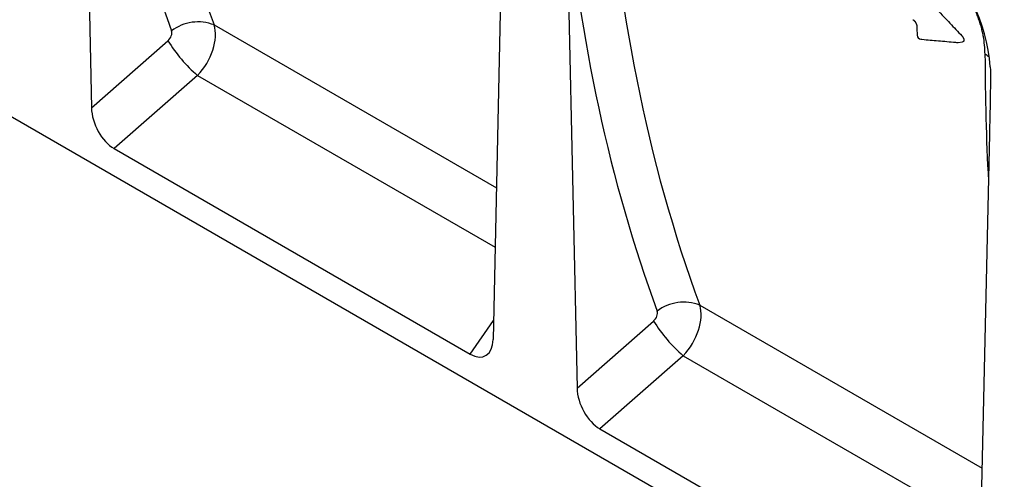
# Model space of a CAD drawing. Units: millimetres. Extents: x 75 to 2100, y 0 to 1460.
# Drawn here: x 373 to 604, y 266 to 374 of the extents above; entities that cross this region are included whole.
import ezdxf

# ---------------------------------------------------------------- set-up
doc = ezdxf.new("R2010")
doc.units = ezdxf.units.MM
doc.header["$LTSCALE"] = 5
doc.layers.get('0').update_dxf_attribs({"color": 1})
doc.layers.add('132370', color=7, linetype='Continuous')

# ---------------------------------------------------------------- blocks, each defined once
blk = doc.blocks.new('1037841-M_005_ISO_view')
for p, q in [((473.14, -290.69), (-233.26, 117.11)), ((17.11, 101.18), (19.65, -15.84)), ((116.49, 43.81), (113.96, -70.29)), ((131.17, 35.34), (133.7, -81.69)), ((48.46, 3.6), (114.75, -34.67)), ((19.65, -15.84), (37.6, -0.11)), ((223.22, -0.49), (224.23, -0.38)), ((44.58, -8.27), (24.98, -25.44)), ((44.58, -8.27), (114.44, -48.6)), ((230.55, -22.03), (228.01, -136.13)), ((24.98, -25.44), (108.62, -73.72)), ((162.51, -62.24), (228.8, -100.51)), ((108.62, -73.72), (114.06, -65.84)), ((133.7, -81.69), (151.66, -65.95)), ((158.63, -74.11), (139.04, -91.28)), ((158.63, -74.11), (228.5, -114.44)), ((139.04, -91.28), (222.68, -139.57))]:
    blk.add_line(p, q)
for centre, radius, start, end in [((44.66, -5.89), 10.22, 68.2354, 127.4451), ((214.55, 1.25), 1, 182.1093, 264.9089), ((67.74, 18.61), 35.48, 211.8328, 229.2376), ((223.11, 0.5), 1, 265.0663, 276.3218), ((226.16, -8.76), 6.44, 47.7072, 58.8139), ((158.72, -71.74), 10.22, 68.2354, 127.4451), ((181.8, -47.24), 35.48, 211.8328, 229.2376)]:
    blk.add_arc(centre, radius, start, end)
for centre, major_axis, ratio, start_param, end_param in [((497.04, 318.84), (362.9, 438.86), 0.685242, 2.504576, 2.7614), ((492.46, 322.46), (366.65, 446.04), 0.683936, 2.530158, 2.759155), ((611.1, 253), (362.9, 438.86), 0.685242, 2.504576, 2.7614), ((606.51, 256.62), (366.65, 446.04), 0.683936, 2.530158, 2.759155), ((216.4, -3.89), (-4.81, 23.26), 0.584785, 4.491693, 5.803254), ((41.45, -2.51), (5.24, 8.52), 0.600387, 4.379619, 5.804098), ((36.86, 1.11), (1.28, 1.56), 0.683936, 4.476268, 5.900747), ((557.86, 283.74), (227.59, 520.47), 0.454784, 2.338506, 2.406693), ((25.38, -18.46), (-3.49, 7.42), 0.613341, 0.944513, 2.419189), ((155.51, -68.35), (5.24, 8.52), 0.600387, 4.379619, 5.804098), ((150.92, -64.73), (1.28, 1.56), 0.683936, 4.476268, 5.900747), ((108.23, -66.29), (-3.89, 7.86), 0.535622, 2.464699, 3.939375), ((139.43, -84.3), (-3.49, 7.42), 0.613341, 0.944513, 2.419189)]:
    blk.add_ellipse(centre, major_axis=major_axis, ratio=ratio, start_param=start_param, end_param=end_param)
for points, knots in [([(229.5, -3.25), (229.5, -2.57), (229.46, -1.87), (229.33, -0.44), (229.23, 0.29), (229.03, 1.41), (228.95, 1.8), (228.77, 2.56), (228.68, 2.94), (228.35, 4.1), (228.09, 4.87), (227.63, 6.04), (227.46, 6.44), (227.11, 7.21), (226.92, 7.59), (226.51, 8.35), (226.29, 8.72), (225.83, 9.45), (225.59, 9.81), (225.08, 10.49), (224.82, 10.82), (224.41, 11.29), (224.27, 11.44), (223.98, 11.73), (223.84, 11.88), (223.1, 12.56), (222.5, 13.01), (221.89, 13.37)], [0, 0, 0, 0, 0.125, 0.125, 0.25, 0.25, 0.3125, 0.3125, 0.375, 0.375, 0.5, 0.5, 0.5625, 0.5625, 0.625, 0.625, 0.6875, 0.6875, 0.75, 0.75, 0.8125, 0.8125, 0.84375, 0.84375, 0.875, 0.875, 1, 1, 1, 1]), ([(214.78, 10.9), (215.46, 10.18), (216.13, 9.46), (216.81, 8.74), (217.81, 7.67), (218.82, 6.61), (219.82, 5.55), (220.77, 4.54), (221.73, 3.53), (222.68, 2.52), (223.14, 2.03), (223.61, 1.54), (224.07, 1.05)], [0.00147921, 0.00147921, 0.00147921, 0.00147921, 0.00458578, 0.00458578, 0.00458578, 0.00917156, 0.00917156, 0.00917156, 0.01353036, 0.01353036, 0.01353036, 0.01564235, 0.01564235, 0.01564235, 0.01564235]), ([(212.58, 4.85), (212.58, 4.84), (212.61, 4.83), (212.65, 4.8), (212.71, 4.76), (212.77, 4.71), (212.84, 4.65), (212.91, 4.58), (212.97, 4.51), (213.03, 4.43), (213.1, 4.35), (213.16, 4.26), (213.21, 4.17), (213.26, 4.08), (213.31, 3.99), (213.35, 3.89), (213.39, 3.8), (213.41, 3.71), (213.44, 3.63), (213.46, 3.54), (213.47, 3.47), (213.48, 3.4), (213.48, 3.37), (213.48, 3.35)], [0, 0, 0, 0, 0.017051, 0.066223, 0.115221, 0.164767, 0.214129, 0.263104, 0.312222, 0.36153, 0.411117, 0.460909, 0.510057, 0.559529, 0.609374, 0.659597, 0.709358, 0.759139, 0.809289, 0.860248, 0.909638, 0.960506, 1, 1, 1, 1]), ([(213.48, 3.35), (213.48, 3.32), (213.5, 2.61), (213.53, 1.9), (213.55, 1.22), (213.55, 1.21)], [0, 0, 0, 0, 0.048131, 0.993133, 1, 1, 1, 1]), ([(214.46, 0.25), (214.54, 0.25), (215.9, 0.13), (218.6, -0.11), (221.38, -0.35), (222.87, -0.48), (223.03, -0.5)], [0, 0, 0, 0, 0.026553, 0.476846, 0.946533, 1, 1, 1, 1]), ([(224.07, 1.05), (224.11, 1.01), (224.2, 0.91), (224.31, 0.75), (224.4, 0.59), (224.47, 0.44), (224.53, 0.28), (224.55, 0.14), (224.56, 0.01), (224.55, -0.1), (224.52, -0.19), (224.47, -0.26), (224.41, -0.32), (224.34, -0.36), (224.27, -0.38), (224.24, -0.38), (224.23, -0.38)], [0, 0, 0, 0, 0.094209, 0.188346, 0.267742, 0.347075, 0.427002, 0.506867, 0.576162, 0.645459, 0.710472, 0.775513, 0.844126, 0.912776, 0.994774, 1, 1, 1, 1])]:
    blk.add_open_spline(points, degree=3, knots=knots)
for points in [[(230.73, -6.24), (230.8, -7.24), (230.82, -8.2), (230.81, -9.14)], [(230.81, -9.14), (230.72, -13.44), (230.64, -17.74), (230.55, -22.03)]]:
    blk.add_open_spline(points, degree=3)

msp = doc.modelspace()

# ---------------------------------------------------------------- block references
at = {"layer": '132370'}
msp.add_blockref('1037841-M_005_ISO_view', (369.803, 369.594), dxfattribs=at)

doc.saveas('drawing.dxf')
